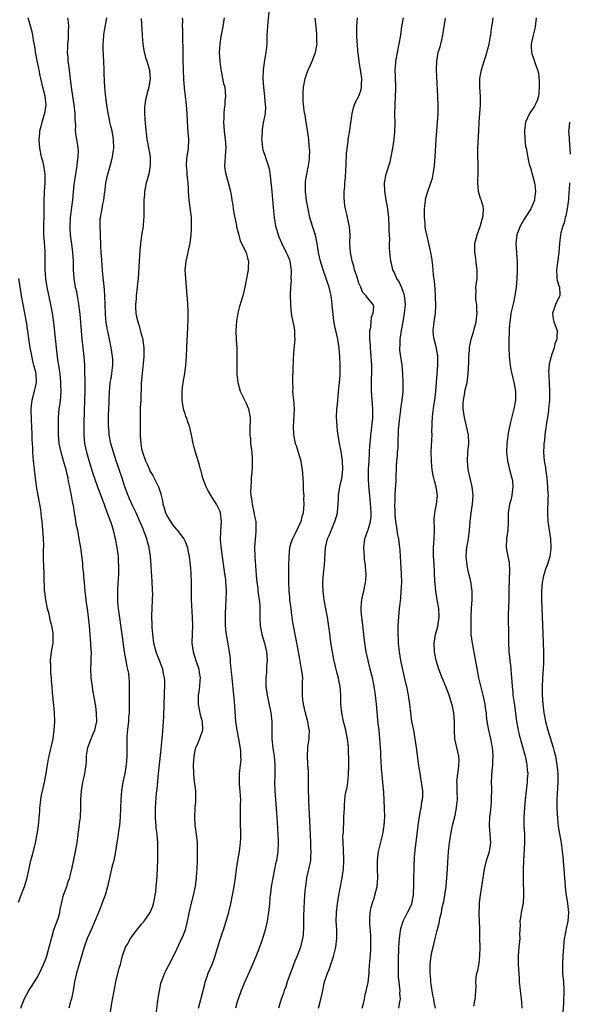
# Model space of a CAD drawing. Units: inches. Extents: x 2634000 to 2634960, y 1458000 to 1461000.
# Drawn here: x 2634197 to 2634323, y 1460362 to 1460589 of the extents above; entities that cross this region are included whole.
import ezdxf

# ---------------------------------------------------------------- set-up
doc = ezdxf.new("R2010")
doc.units = ezdxf.units.IN
doc.header["$MEASUREMENT"] = 0
doc.layers.add('LD26341458_2ft', color=164, linetype='Continuous')

msp = doc.modelspace()

# ---------------------------------------------------------------- linework, layer by layer
at = {"layer": 'LD26341458_2ft'}
for points, elevation in [([(2634197.18, 1460361), (2634197.98, 1460363), (2634199.07, 1460365), (2634199.81, 1460366.19), (2634201, 1460368.03), (2634201.5, 1460369), (2634202.4, 1460371), (2634202.56, 1460371.44), (2634203, 1460372.48), (2634203.18, 1460373), (2634203.74, 1460375), (2634204.24, 1460377), (2634204.42, 1460377.58), (2634204.83, 1460379), (2634205.4, 1460380.6), (2634205.56, 1460381), (2634205.85, 1460381.85), (2634206.19, 1460383), (2634206.29, 1460383.71), (2634206.57, 1460385), (2634206.63, 1460385.37), (2634207.01, 1460387), (2634207.77, 1460389), (2634208.12, 1460390.12), (2634208.47, 1460391), (2634208.58, 1460391.42), (2634208.94, 1460393), (2634209.76, 1460397), (2634209.92, 1460397.92), (2634210.14, 1460399), (2634210.42, 1460401), (2634210.64, 1460402.64), (2634210.66, 1460403), (2634210.9, 1460404.9), (2634210.9, 1460405.1), (2634211.03, 1460407), (2634211.03, 1460409), (2634211.13, 1460411), (2634211.48, 1460413), (2634211.76, 1460414.24), (2634211.96, 1460415), (2634212.25, 1460417), (2634212.31, 1460417.69), (2634212.34, 1460419), (2634212.43, 1460419.57), (2634212.61, 1460421), (2634213.36, 1460423), (2634213.59, 1460423.59), (2634214.2, 1460425), (2634214.36, 1460425.64), (2634214.66, 1460427), (2634214.64, 1460429), (2634214.45, 1460430.45), (2634214.18, 1460432.18), (2634213.8, 1460434.2), (2634213.67, 1460435), (2634213.4, 1460437), (2634213.31, 1460439), (2634213.38, 1460440.62), (2634213.38, 1460441.38), (2634213.45, 1460443), (2634213.41, 1460443.41), (2634213.34, 1460445), (2634213.16, 1460447), (2634213, 1460449), (2634212.8, 1460451), (2634212.53, 1460453), (2634212.32, 1460454.32), (2634212.23, 1460455), (2634212.02, 1460457), (2634211.87, 1460459), (2634211.73, 1460460.27), (2634211.69, 1460461), (2634211.5, 1460462.5), (2634211.46, 1460463.46), (2634210.98, 1460466.98), (2634210.66, 1460469), (2634210.29, 1460471), (2634210.04, 1460472.04), (2634209.72, 1460474.28), (2634209.56, 1460475), (2634209.31, 1460476.69), (2634209.19, 1460477.19), (2634208.89, 1460479), (2634208.55, 1460480.55), (2634208.49, 1460481), (2634208.2, 1460482.2), (2634208.09, 1460483), (2634207.85, 1460483.85), (2634207.62, 1460485), (2634207.47, 1460485.47), (2634207.06, 1460487), (2634206.45, 1460489), (2634206.01, 1460491), (2634205.84, 1460493), (2634205.84, 1460495), (2634205.89, 1460497), (2634206.04, 1460499), (2634206.17, 1460499.83), (2634206.39, 1460501.61), (2634206.48, 1460503), (2634206.43, 1460504.43), (2634206.44, 1460505), (2634206.24, 1460507), (2634206.08, 1460507.92), (2634205.95, 1460509), (2634205.75, 1460510.25), (2634205.6, 1460511.6), (2634205.42, 1460513), (2634204.82, 1460518.82), (2634204.52, 1460521), (2634204.14, 1460523), (2634203.27, 1460527), (2634202.93, 1460529), (2634202.8, 1460531), (2634202.8, 1460535.2), (2634202.66, 1460537.34), (2634202.51, 1460539), (2634202.47, 1460541), (2634202.48, 1460541.52), (2634202.55, 1460543), (2634202.6, 1460544.6), (2634202.59, 1460545), (2634202.61, 1460546.61), (2634202.59, 1460547), (2634202.68, 1460548.68), (2634202.69, 1460549), (2634202.83, 1460551), (2634202.8, 1460553), (2634202.5, 1460555), (2634202.32, 1460555.68), (2634202, 1460557), (2634201.57, 1460559), (2634201.42, 1460561), (2634201.56, 1460562.44), (2634201.6, 1460563), (2634201.91, 1460564.09), (2634202.1, 1460565), (2634202.58, 1460566.58), (2634202.73, 1460567), (2634203.02, 1460569), (2634202.79, 1460571), (2634202.27, 1460573), (2634202.05, 1460574.05), (2634201.79, 1460575), (2634201.68, 1460575.68), (2634201.4, 1460577), (2634201, 1460579.11), (2634200.68, 1460580.68), (2634200.42, 1460582.42), (2634200.14, 1460583.86), (2634199.99, 1460585), (2634199.81, 1460585.81), (2634198.86, 1460589)], 11226), ([(2634207.95, 1460589), (2634208.09, 1460588.09), (2634208.19, 1460587), (2634208.12, 1460585.88), (2634208.13, 1460585), (2634208.07, 1460584.07), (2634207.95, 1460583), (2634207.94, 1460581.94), (2634207.89, 1460581), (2634207.99, 1460579.99), (2634208.04, 1460579), (2634208.15, 1460578.15), (2634208.75, 1460573), (2634209.06, 1460570.94), (2634209.4, 1460569), (2634209.65, 1460567), (2634209.65, 1460565.65), (2634209.77, 1460564.23), (2634209.73, 1460563), (2634209.85, 1460561.85), (2634209.99, 1460561), (2634210.16, 1460560.16), (2634210.32, 1460559), (2634210.37, 1460558.37), (2634210.35, 1460557), (2634210.19, 1460555.81), (2634210.11, 1460555), (2634209.77, 1460553), (2634209.57, 1460551.57), (2634209.41, 1460550.59), (2634209.06, 1460547.06), (2634208.57, 1460543), (2634208.46, 1460541), (2634208.48, 1460540.48), (2634208.57, 1460539), (2634208.85, 1460536.85), (2634209.12, 1460535), (2634209.25, 1460533), (2634209.24, 1460531), (2634209.37, 1460529), (2634209.74, 1460527), (2634209.98, 1460525.98), (2634210.17, 1460525), (2634210.39, 1460523.61), (2634210.51, 1460523), (2634210.78, 1460520.78), (2634211.28, 1460515), (2634211.69, 1460511), (2634211.84, 1460509), (2634211.88, 1460507.88), (2634211.89, 1460507), (2634211.91, 1460505.91), (2634211.9, 1460505), (2634211.92, 1460503.92), (2634211.92, 1460503), (2634211.89, 1460501), (2634211.72, 1460495.72), (2634211.72, 1460494.28), (2634211.7, 1460493), (2634211.87, 1460491), (2634212.31, 1460489), (2634213, 1460486.62), (2634213.85, 1460483.85), (2634214.13, 1460483), (2634214.86, 1460481), (2634215.63, 1460479), (2634215.97, 1460477.97), (2634216.36, 1460477), (2634216.51, 1460476.51), (2634217.18, 1460474.82), (2634217.85, 1460473), (2634218.13, 1460472.13), (2634218.47, 1460471), (2634218.92, 1460469), (2634219.3, 1460467), (2634219.57, 1460465), (2634219.63, 1460463.63), (2634219.68, 1460463), (2634219.65, 1460461), (2634219.47, 1460457.47), (2634219.43, 1460457), (2634219.42, 1460456.58), (2634219.43, 1460455), (2634219.47, 1460454.53), (2634219.61, 1460453), (2634220.5, 1460446.5), (2634221, 1460443), (2634221.63, 1460439.63), (2634221.78, 1460439), (2634221.95, 1460438.05), (2634222.09, 1460437), (2634222.1, 1460436.1), (2634222.17, 1460435), (2634222.11, 1460433), (2634222.14, 1460432.14), (2634222.11, 1460431), (2634222.15, 1460430.15), (2634222.1, 1460429), (2634222.01, 1460427.99), (2634221.95, 1460427), (2634221.79, 1460425.79), (2634221.6, 1460423.6), (2634221.61, 1460419), (2634221.48, 1460417), (2634221.15, 1460415), (2634220.7, 1460413), (2634220.35, 1460411), (2634220.19, 1460409), (2634220.06, 1460405), (2634220, 1460404), (2634219.91, 1460403), (2634219.7, 1460401.7), (2634219.56, 1460400.44), (2634219.28, 1460399), (2634218.97, 1460397), (2634218.57, 1460395), (2634218.25, 1460393.75), (2634217.58, 1460391), (2634217.13, 1460388.87), (2634216.63, 1460387), (2634216.16, 1460385.84), (2634215.87, 1460385), (2634215.6, 1460384.4), (2634215.07, 1460383), (2634214.27, 1460381), (2634213.36, 1460379), (2634212.5, 1460377), (2634211.8, 1460375), (2634211, 1460372.41), (2634210.02, 1460369), (2634209.57, 1460367), (2634209.5, 1460366.5), (2634209.23, 1460365), (2634208.86, 1460363.14), (2634208.74, 1460362.74), (2634208.27, 1460361)], 11224), ([(2634217.86, 1460360.14), (2634218.15, 1460362.15), (2634218.58, 1460364.58), (2634219.09, 1460367), (2634219.86, 1460370.14), (2634220.1, 1460371), (2634220.27, 1460371.73), (2634220.61, 1460373), (2634221.21, 1460374.79), (2634221.3, 1460375), (2634221.73, 1460375.73), (2634222.43, 1460377), (2634222.66, 1460377.34), (2634223.5, 1460378.5), (2634225, 1460380.29), (2634225.56, 1460381), (2634226.93, 1460383), (2634227.54, 1460384.46), (2634227.72, 1460385), (2634227.96, 1460386.04), (2634228.13, 1460387), (2634228.24, 1460387.76), (2634228.36, 1460389), (2634228.47, 1460390.47), (2634228.57, 1460391.43), (2634228.67, 1460393.33), (2634228.72, 1460395), (2634228.76, 1460397), (2634228.71, 1460399), (2634228.55, 1460401), (2634228.38, 1460402.38), (2634228.33, 1460403), (2634228.3, 1460403.7), (2634228.2, 1460405), (2634228.21, 1460407), (2634228.29, 1460408.29), (2634228.45, 1460410.45), (2634228.57, 1460411.43), (2634228.89, 1460415), (2634229.46, 1460420.54), (2634229.63, 1460422.37), (2634229.78, 1460423.78), (2634230.04, 1460427), (2634230.07, 1460428.07), (2634230.13, 1460429), (2634230.15, 1460430.15), (2634230.2, 1460431), (2634230.28, 1460433), (2634230.28, 1460433.72), (2634230.33, 1460435), (2634230.32, 1460436.32), (2634230.26, 1460437), (2634230.06, 1460437.94), (2634229.88, 1460439), (2634229.14, 1460441), (2634228.52, 1460442.52), (2634228.35, 1460443), (2634227.83, 1460445), (2634227.62, 1460446.38), (2634227.4, 1460448.6), (2634227.4, 1460449), (2634227.42, 1460449.42), (2634227.34, 1460451), (2634227.38, 1460451.38), (2634227.42, 1460453), (2634227.53, 1460455), (2634227.55, 1460456.45), (2634227.53, 1460457), (2634227.48, 1460457.48), (2634227.44, 1460459), (2634227.34, 1460460.66), (2634227.28, 1460461.28), (2634227.17, 1460463), (2634227.02, 1460465), (2634226.75, 1460467), (2634226.36, 1460468.36), (2634226.22, 1460469), (2634225.86, 1460469.86), (2634225.46, 1460471), (2634225.32, 1460471.32), (2634224.72, 1460472.72), (2634224.62, 1460473), (2634223.75, 1460475), (2634223, 1460476.58), (2634222.24, 1460478.24), (2634221.88, 1460479), (2634221.12, 1460481), (2634220.5, 1460483), (2634219.84, 1460485), (2634219.14, 1460487), (2634218.5, 1460489), (2634217.95, 1460491), (2634217.55, 1460493), (2634217.51, 1460493.51), (2634217.35, 1460495), (2634217.39, 1460497.39), (2634217.48, 1460499), (2634217.54, 1460500.46), (2634217.55, 1460501), (2634217.6, 1460503), (2634217.68, 1460503.68), (2634217.79, 1460505), (2634217.98, 1460505.98), (2634218.12, 1460507), (2634218.19, 1460507.81), (2634218.38, 1460509), (2634218.36, 1460510.36), (2634218.33, 1460511), (2634218.02, 1460513), (2634217.63, 1460515), (2634217.16, 1460517.16), (2634216.87, 1460518.87), (2634216.69, 1460520.69), (2634216.67, 1460521), (2634216.55, 1460525), (2634216.45, 1460526.45), (2634216.09, 1460529.91), (2634216, 1460531), (2634215.94, 1460531.94), (2634215.75, 1460534.25), (2634215.72, 1460535), (2634215.62, 1460536.38), (2634215.62, 1460537), (2634215.53, 1460538.47), (2634215.54, 1460539.54), (2634215.46, 1460541), (2634215.49, 1460542.51), (2634215.54, 1460543), (2634215.73, 1460544.27), (2634215.89, 1460545), (2634216.1, 1460546.1), (2634216.31, 1460547), (2634216.43, 1460548.43), (2634216.61, 1460549.39), (2634216.79, 1460551), (2634217.21, 1460553), (2634218.03, 1460555.97), (2634218.3, 1460557), (2634218.52, 1460558.52), (2634218.6, 1460559), (2634218.56, 1460561), (2634218.45, 1460561.55), (2634218.21, 1460563), (2634217.91, 1460564.09), (2634217.71, 1460565), (2634217.6, 1460565.6), (2634217.27, 1460567), (2634216.96, 1460569), (2634216.69, 1460571.31), (2634216.54, 1460573), (2634216.48, 1460574.48), (2634216.42, 1460575), (2634216.4, 1460575.61), (2634216.39, 1460577), (2634216.32, 1460579), (2634216.2, 1460580.2), (2634216.13, 1460582.13), (2634216.15, 1460583), (2634216.23, 1460583.77), (2634216.32, 1460585), (2634216.41, 1460585.59), (2634217, 1460589)], 11222), ([(2634224.87, 1460588.87), (2634225.13, 1460585), (2634225.16, 1460584.84), (2634225.27, 1460583), (2634225.48, 1460581.48), (2634225.9, 1460579.9), (2634226.2, 1460579), (2634226.79, 1460577), (2634226.82, 1460576.81), (2634226.93, 1460575), (2634226.62, 1460573), (2634226.25, 1460571.75), (2634226.1, 1460571), (2634225.87, 1460570.13), (2634225.71, 1460569), (2634225.65, 1460568.35), (2634225.63, 1460567), (2634225.71, 1460565.71), (2634225.86, 1460563.86), (2634226.15, 1460561.85), (2634226.23, 1460561), (2634226.33, 1460560.33), (2634226.93, 1460557), (2634226.99, 1460555), (2634226.63, 1460553), (2634226.31, 1460551.69), (2634226.06, 1460551), (2634225.79, 1460549.79), (2634225.67, 1460549), (2634225.66, 1460548.34), (2634225.53, 1460547), (2634225.5, 1460545.5), (2634225.53, 1460545), (2634225.53, 1460543), (2634225.46, 1460542.54), (2634225.33, 1460541), (2634225, 1460538.88), (2634224.75, 1460537), (2634224.58, 1460535.42), (2634224.4, 1460533), (2634224.17, 1460529), (2634224.06, 1460527.94), (2634223.99, 1460527), (2634223.76, 1460525), (2634223.71, 1460524.29), (2634223.6, 1460523), (2634223.61, 1460522.39), (2634223.68, 1460521), (2634223.82, 1460520.18), (2634224.1, 1460519), (2634224.34, 1460518.34), (2634225, 1460515.92), (2634225.27, 1460515), (2634225.3, 1460514.7), (2634225.54, 1460513), (2634225.54, 1460511.54), (2634225.5, 1460511), (2634225.37, 1460509.37), (2634225.1, 1460507.1), (2634224.9, 1460504.9), (2634224.78, 1460501), (2634224.7, 1460499.3), (2634224.7, 1460498.7), (2634224.65, 1460497), (2634224.65, 1460493), (2634224.68, 1460492.68), (2634224.78, 1460491), (2634225, 1460489.78), (2634225.17, 1460489), (2634225.91, 1460487), (2634226.26, 1460486.26), (2634226.79, 1460485), (2634227, 1460484.56), (2634227.58, 1460483.58), (2634227.85, 1460483), (2634228.86, 1460481), (2634229.41, 1460479.41), (2634229.48, 1460479), (2634229.8, 1460477.8), (2634229.9, 1460477), (2634230.18, 1460476.18), (2634230.53, 1460475), (2634231, 1460474.02), (2634231.62, 1460473), (2634232.2, 1460472.2), (2634233, 1460471.22), (2634233.21, 1460471), (2634234.74, 1460469), (2634235, 1460468.42), (2634235.41, 1460467.41), (2634235.53, 1460467), (2634235.64, 1460466.36), (2634235.9, 1460465), (2634236.16, 1460463), (2634236.21, 1460462.21), (2634236.34, 1460461), (2634236.38, 1460459), (2634236.37, 1460457), (2634236.42, 1460455), (2634236.62, 1460451), (2634236.67, 1460449), (2634236.65, 1460447.35), (2634236.58, 1460445), (2634236.83, 1460443), (2634237.46, 1460441), (2634238.13, 1460439), (2634238.23, 1460438.23), (2634238.46, 1460437), (2634238.39, 1460436.39), (2634238.32, 1460435), (2634238.16, 1460433.84), (2634238.02, 1460433), (2634238, 1460432), (2634238.01, 1460431), (2634238.5, 1460428.5), (2634238.92, 1460427), (2634239.04, 1460425), (2634238.33, 1460423), (2634237.86, 1460421.86), (2634237.44, 1460421), (2634237.33, 1460420.67), (2634237, 1460419), (2634236.85, 1460417), (2634236.9, 1460414.9), (2634237.12, 1460413.12), (2634237.43, 1460411), (2634237.43, 1460409), (2634237.38, 1460408.62), (2634237.23, 1460407), (2634237.13, 1460405), (2634237.27, 1460403), (2634237.54, 1460401), (2634237.74, 1460399), (2634237.8, 1460397), (2634237.75, 1460395), (2634237.67, 1460393), (2634237.62, 1460392.38), (2634237.55, 1460391), (2634237.31, 1460389), (2634236.87, 1460386.87), (2634236.12, 1460383.88), (2634235.42, 1460380.58), (2634235, 1460379), (2634234.47, 1460377.53), (2634234.2, 1460377), (2634233.46, 1460375.46), (2634233, 1460374.44), (2634232.32, 1460373), (2634231.2, 1460370.8), (2634230.48, 1460369.52), (2634230.23, 1460369), (2634229.77, 1460367.77), (2634229.46, 1460367), (2634229.35, 1460366.65), (2634229.01, 1460364.99), (2634228.73, 1460363.27), (2634228.68, 1460362.68), (2634228.17, 1460359)], 11220), ([(2634238.07, 1460361), (2634238.73, 1460363.27), (2634239.17, 1460365), (2634239.51, 1460366.49), (2634239.65, 1460367), (2634240.02, 1460368.02), (2634240.34, 1460369), (2634241.21, 1460371), (2634241.7, 1460372.3), (2634241.94, 1460373), (2634243, 1460376.52), (2634243.62, 1460378.38), (2634243.84, 1460379), (2634244.48, 1460381), (2634245.05, 1460383.05), (2634245.5, 1460385), (2634245.91, 1460387), (2634246.27, 1460389), (2634246.59, 1460391), (2634246.83, 1460393), (2634247.11, 1460395), (2634247.48, 1460397), (2634247.77, 1460399), (2634247.8, 1460400.2), (2634247.84, 1460401), (2634247.83, 1460401.83), (2634247.78, 1460403), (2634247.75, 1460405), (2634247.78, 1460406.22), (2634247.78, 1460407.78), (2634247.8, 1460409), (2634247.77, 1460409.77), (2634247.68, 1460411), (2634247.52, 1460412.48), (2634247.51, 1460413), (2634247.55, 1460413.55), (2634247.53, 1460415), (2634247.77, 1460417), (2634247.87, 1460418.13), (2634247.86, 1460419), (2634247.8, 1460420.2), (2634247.42, 1460422.58), (2634247.33, 1460423), (2634246.98, 1460424.98), (2634246.71, 1460427), (2634246.42, 1460430.42), (2634246.37, 1460431.63), (2634246.17, 1460433.83), (2634245.81, 1460437), (2634245.77, 1460437.77), (2634245.62, 1460439), (2634245.47, 1460440.53), (2634245.46, 1460441), (2634245.43, 1460441.43), (2634245.23, 1460443), (2634244.89, 1460444.89), (2634244.52, 1460447), (2634244.48, 1460447.52), (2634244.3, 1460449), (2634244.27, 1460451), (2634244.28, 1460451.72), (2634244.38, 1460453.62), (2634244.47, 1460455), (2634244.51, 1460457), (2634244.42, 1460458.42), (2634244.4, 1460459), (2634244.34, 1460459.66), (2634244.17, 1460461), (2634243.37, 1460466.63), (2634243.16, 1460468.84), (2634243.21, 1460470.79), (2634243.38, 1460473), (2634243.17, 1460475), (2634243, 1460475.47), (2634242.22, 1460477), (2634241.73, 1460477.73), (2634241, 1460478.96), (2634240.21, 1460480.21), (2634239.84, 1460481), (2634239.62, 1460481.62), (2634239.1, 1460483), (2634238.67, 1460484.67), (2634238.56, 1460485), (2634238.27, 1460486.27), (2634237.54, 1460488.46), (2634237.37, 1460489), (2634237, 1460490.39), (2634236.85, 1460491), (2634236.51, 1460493), (2634236.03, 1460495), (2634235.71, 1460495.71), (2634235.29, 1460497), (2634235.2, 1460497.2), (2634235, 1460497.83), (2634234.69, 1460498.69), (2634234.59, 1460499.41), (2634234.31, 1460501), (2634234.29, 1460501.71), (2634234.3, 1460503), (2634234.49, 1460504.49), (2634234.54, 1460505), (2634234.91, 1460507.09), (2634235.2, 1460509), (2634235.35, 1460511), (2634235.43, 1460513), (2634235.66, 1460517.66), (2634235.71, 1460519.71), (2634235.68, 1460521.68), (2634235.62, 1460523), (2634235.52, 1460524.48), (2634235.5, 1460525), (2634235.35, 1460527), (2634235.14, 1460529), (2634235.02, 1460531), (2634235.21, 1460533), (2634235.69, 1460535), (2634235.85, 1460535.85), (2634236.13, 1460537), (2634236.27, 1460537.73), (2634236.4, 1460539), (2634236.46, 1460540.46), (2634236.51, 1460541), (2634236.5, 1460541.5), (2634236.45, 1460543), (2634236.38, 1460543.62), (2634235.94, 1460547), (2634235.81, 1460549), (2634235.75, 1460549.75), (2634235.72, 1460551), (2634235.62, 1460551.62), (2634235.49, 1460553), (2634235.46, 1460553.46), (2634235.31, 1460555), (2634235.38, 1460556.62), (2634235.44, 1460557), (2634235.55, 1460557.55), (2634235.78, 1460559), (2634235.85, 1460561), (2634235.65, 1460563.65), (2634235.51, 1460567), (2634235.33, 1460569), (2634235.06, 1460571), (2634234.86, 1460572.86), (2634234.87, 1460573), (2634234.74, 1460574.74), (2634234.64, 1460577), (2634234.61, 1460577.39), (2634234.57, 1460579), (2634234.58, 1460580.58), (2634234.55, 1460581), (2634234.55, 1460582.55), (2634234.5, 1460583.5), (2634234.46, 1460586.46), (2634234.4, 1460587), (2634234.45, 1460588.45), (2634234.43, 1460589)], 11218), ([(2634243.99, 1460589), (2634243.7, 1460587), (2634243.26, 1460584.74), (2634242.98, 1460583), (2634242.86, 1460581), (2634242.96, 1460579), (2634243.23, 1460577), (2634243.31, 1460576.69), (2634243.87, 1460573.87), (2634244.11, 1460573), (2634244.19, 1460571.81), (2634244.28, 1460571), (2634244.14, 1460569.86), (2634244.12, 1460569), (2634243.97, 1460568.03), (2634243.92, 1460567), (2634243.91, 1460565.91), (2634243.86, 1460565), (2634244, 1460563), (2634244.1, 1460562.1), (2634244.25, 1460561), (2634244.26, 1460560.26), (2634244.36, 1460559), (2634244.28, 1460558.28), (2634244.16, 1460555.84), (2634244.07, 1460555), (2634244.15, 1460554.15), (2634244.34, 1460553), (2634244.92, 1460551.08), (2634245.48, 1460549), (2634245.69, 1460547.69), (2634245.78, 1460547), (2634245.96, 1460545.96), (2634246.06, 1460545), (2634246.27, 1460543.73), (2634246.8, 1460541.2), (2634246.85, 1460540.85), (2634247, 1460540.32), (2634247.25, 1460539.25), (2634247.67, 1460537.67), (2634249.04, 1460535), (2634249.44, 1460533.44), (2634249.61, 1460533), (2634249.53, 1460531.53), (2634249.52, 1460531), (2634249.42, 1460530.58), (2634249.1, 1460529), (2634248.74, 1460527), (2634248.29, 1460525), (2634247.49, 1460522.51), (2634247.11, 1460521), (2634246.82, 1460519.18), (2634246.7, 1460517), (2634246.77, 1460514.77), (2634246.9, 1460513), (2634246.92, 1460511), (2634246.89, 1460509), (2634246.9, 1460506.9), (2634247.11, 1460505), (2634247.7, 1460503), (2634249, 1460500.39), (2634249.62, 1460499), (2634249.99, 1460497), (2634249.98, 1460495.98), (2634249.91, 1460495), (2634249.93, 1460493.93), (2634249.88, 1460493), (2634250.02, 1460492.02), (2634250.08, 1460491), (2634250.34, 1460489), (2634250.45, 1460487.55), (2634250.47, 1460487), (2634250.4, 1460485.6), (2634250.37, 1460484.37), (2634250.2, 1460483), (2634250.22, 1460482.22), (2634250.09, 1460481), (2634250.06, 1460479.94), (2634250.15, 1460479), (2634250.27, 1460478.27), (2634250.41, 1460477), (2634250.82, 1460475.18), (2634251, 1460474.22), (2634251.26, 1460473), (2634251.31, 1460471), (2634251.25, 1460470.75), (2634251.09, 1460468.91), (2634250.97, 1460467), (2634251.02, 1460465), (2634251.17, 1460462.83), (2634251.33, 1460460.67), (2634251.5, 1460459), (2634251.7, 1460457.7), (2634251.77, 1460457), (2634252.06, 1460455), (2634252.16, 1460453.84), (2634252.22, 1460453), (2634252.22, 1460451.78), (2634252.21, 1460451), (2634252.27, 1460449), (2634252.66, 1460447), (2634253.28, 1460445), (2634253.73, 1460443), (2634253.8, 1460442.2), (2634253.86, 1460441), (2634253.76, 1460439.76), (2634253.75, 1460439), (2634253.71, 1460438.29), (2634253.57, 1460437), (2634253.6, 1460435.6), (2634253.59, 1460435), (2634253.88, 1460433), (2634254.73, 1460429), (2634254.96, 1460427), (2634254.95, 1460423), (2634255.17, 1460420.83), (2634255.46, 1460419), (2634255.63, 1460417), (2634255.61, 1460415.61), (2634255.62, 1460414.38), (2634255.59, 1460413), (2634255.67, 1460411), (2634256.06, 1460405.94), (2634256.2, 1460403.8), (2634256.27, 1460402.27), (2634256.34, 1460401), (2634256.4, 1460399.6), (2634256.41, 1460399), (2634256.33, 1460397), (2634256.02, 1460395), (2634255.81, 1460394.19), (2634255.58, 1460393), (2634255.16, 1460391), (2634254.8, 1460389), (2634254.62, 1460387.38), (2634254.56, 1460387), (2634254.5, 1460386.5), (2634254.41, 1460385), (2634254.3, 1460383.7), (2634254.21, 1460383), (2634254.04, 1460382.04), (2634253.89, 1460381), (2634253.73, 1460380.27), (2634253.41, 1460379), (2634252.7, 1460376.7), (2634252.12, 1460375), (2634251.36, 1460373), (2634250.51, 1460371), (2634250.03, 1460369.97), (2634248.73, 1460367), (2634247.92, 1460365), (2634247.29, 1460363.29), (2634247, 1460362.4), (2634246.58, 1460361)], 11216), ([(2634254.27, 1460590.27), (2634254.05, 1460588.05), (2634253.93, 1460587), (2634253.9, 1460585.9), (2634253.84, 1460585), (2634253.77, 1460583), (2634253.72, 1460582.28), (2634253.56, 1460581), (2634253.26, 1460579.26), (2634252.95, 1460577.05), (2634252.88, 1460575), (2634253.01, 1460573), (2634253.25, 1460571), (2634253.3, 1460570.7), (2634253.42, 1460569), (2634253.49, 1460568.51), (2634253.4, 1460567), (2634253, 1460564.83), (2634252.73, 1460563.27), (2634252.7, 1460563), (2634252.71, 1460562.71), (2634252.61, 1460561), (2634252.66, 1460560.66), (2634252.84, 1460559), (2634253, 1460558.41), (2634253.38, 1460557.38), (2634253.63, 1460556.37), (2634254.11, 1460555), (2634254.31, 1460554.31), (2634254.59, 1460552.59), (2634254.97, 1460549), (2634255.29, 1460545.29), (2634255.51, 1460543), (2634255.83, 1460541), (2634256.07, 1460540.07), (2634256.4, 1460539), (2634256.57, 1460538.57), (2634257.18, 1460537.18), (2634258.29, 1460535), (2634258.48, 1460534.48), (2634259, 1460533.28), (2634259.1, 1460533), (2634259.33, 1460531.33), (2634259.4, 1460531), (2634259.43, 1460530.57), (2634259.36, 1460529), (2634259.38, 1460528.62), (2634259.24, 1460527), (2634259.19, 1460525.19), (2634259.23, 1460523), (2634259.26, 1460522.74), (2634259.38, 1460521), (2634259.51, 1460520.49), (2634259.8, 1460519), (2634260.01, 1460518.01), (2634260.2, 1460517), (2634260.19, 1460515.81), (2634260.23, 1460515), (2634260.16, 1460514.16), (2634259.94, 1460511.94), (2634259.78, 1460508.22), (2634259.73, 1460505.73), (2634259.68, 1460505), (2634259.77, 1460503.77), (2634259.75, 1460503), (2634259.79, 1460502.21), (2634259.96, 1460501), (2634260.05, 1460500.05), (2634260.09, 1460499), (2634259.94, 1460496.06), (2634259.84, 1460495), (2634259.92, 1460493), (2634260.35, 1460491), (2634260.53, 1460490.53), (2634261, 1460489), (2634261.66, 1460487), (2634261.7, 1460486.3), (2634261.95, 1460485), (2634262.08, 1460483), (2634262.18, 1460481.82), (2634262.17, 1460480.17), (2634262.31, 1460479), (2634262.28, 1460478.28), (2634262.35, 1460477), (2634262.18, 1460475), (2634261.87, 1460474.13), (2634261.62, 1460473), (2634261, 1460471.69), (2634260.43, 1460470.43), (2634259.7, 1460469), (2634259.51, 1460468.49), (2634259.05, 1460467), (2634258.84, 1460465), (2634258.82, 1460463), (2634258.79, 1460459), (2634258.86, 1460457), (2634259, 1460455.61), (2634259.06, 1460455), (2634259.35, 1460453), (2634259.49, 1460451.49), (2634259.59, 1460451), (2634259.74, 1460449.74), (2634260.06, 1460447.94), (2634260.28, 1460447), (2634260.56, 1460445.44), (2634260.72, 1460444.72), (2634260.99, 1460442.99), (2634261.29, 1460441.29), (2634261.73, 1460439), (2634261.85, 1460438.15), (2634261.98, 1460437), (2634261.95, 1460435.95), (2634261.96, 1460435), (2634261.92, 1460434.08), (2634261.92, 1460433), (2634262.01, 1460431.99), (2634262.15, 1460431), (2634262.63, 1460429), (2634263.17, 1460427), (2634263.42, 1460425.42), (2634263.52, 1460425), (2634263.44, 1460423.44), (2634263.47, 1460423), (2634263.16, 1460421.16), (2634263.13, 1460420.87), (2634263.05, 1460419), (2634263.19, 1460417.19), (2634263.28, 1460415.28), (2634263.3, 1460413.3), (2634263.29, 1460413), (2634263.32, 1460411.32), (2634263.3, 1460411), (2634263.37, 1460409.37), (2634263.38, 1460408.62), (2634263.74, 1460401), (2634263.86, 1460399), (2634263.89, 1460397.89), (2634263.95, 1460397), (2634263.85, 1460395.85), (2634263.83, 1460395), (2634263.71, 1460394.29), (2634262.97, 1460391), (2634262.69, 1460389), (2634262.66, 1460388.66), (2634262.49, 1460387), (2634262.39, 1460385.61), (2634262.25, 1460382.25), (2634262.23, 1460379.77), (2634262.14, 1460377.86), (2634262.04, 1460377), (2634261.73, 1460375.73), (2634261.59, 1460375), (2634260.8, 1460373), (2634260.24, 1460371.76), (2634259.68, 1460370.32), (2634258.52, 1460367), (2634258.15, 1460365.85), (2634257.81, 1460365), (2634257.61, 1460364.39), (2634257.1, 1460363), (2634256.5, 1460361)], 11214), ([(2634265.69, 1460361), (2634266.2, 1460363), (2634266.67, 1460365), (2634267.11, 1460367), (2634267.75, 1460369), (2634268.12, 1460369.88), (2634269.15, 1460372.85), (2634269.72, 1460375), (2634269.95, 1460377), (2634269.89, 1460379), (2634269.79, 1460381), (2634269.85, 1460383), (2634270.07, 1460385), (2634270.37, 1460387), (2634270.72, 1460389), (2634271.12, 1460391), (2634271.4, 1460392.6), (2634271.44, 1460393), (2634271.54, 1460395), (2634271.54, 1460395.54), (2634271.45, 1460397), (2634271.47, 1460397.47), (2634271.37, 1460399), (2634271.33, 1460400.67), (2634271.41, 1460401.41), (2634271.51, 1460404.49), (2634271.56, 1460405), (2634271.66, 1460407), (2634271.68, 1460407.68), (2634271.86, 1460409.86), (2634272.08, 1460411), (2634272.26, 1460411.74), (2634272.43, 1460413), (2634272.57, 1460414.57), (2634272.63, 1460415), (2634272.64, 1460416.64), (2634272.66, 1460417.34), (2634272.57, 1460421), (2634272.37, 1460423), (2634272.16, 1460424.16), (2634271.96, 1460425), (2634271.45, 1460427), (2634271.04, 1460429), (2634270.83, 1460431), (2634270.8, 1460433.2), (2634270.67, 1460435), (2634270.38, 1460436.38), (2634270.28, 1460437), (2634270.02, 1460438.02), (2634269.25, 1460441.25), (2634268.88, 1460443), (2634268.59, 1460444.59), (2634268.2, 1460447.8), (2634267.91, 1460449.91), (2634267.73, 1460451), (2634267.44, 1460452.56), (2634267.32, 1460453.32), (2634267.01, 1460455), (2634266.76, 1460457), (2634266.71, 1460458.71), (2634266.7, 1460459), (2634266.85, 1460461), (2634267.09, 1460463), (2634267.31, 1460467), (2634267.79, 1460469), (2634268.18, 1460469.82), (2634269, 1460471.9), (2634269.47, 1460473), (2634269.8, 1460474.2), (2634270.04, 1460475), (2634270.16, 1460476.16), (2634270.23, 1460477), (2634270.3, 1460478.3), (2634270.29, 1460479), (2634270.56, 1460480.56), (2634270.6, 1460481), (2634271.07, 1460482.93), (2634271.29, 1460485), (2634271.21, 1460487), (2634270.88, 1460489.12), (2634270.55, 1460491), (2634270.1, 1460493.9), (2634269.96, 1460495), (2634269.89, 1460496.11), (2634269.85, 1460497), (2634269.95, 1460499), (2634270.04, 1460499.96), (2634270.11, 1460501), (2634270.35, 1460503.65), (2634270.52, 1460505), (2634270.66, 1460506.66), (2634270.67, 1460507), (2634270.66, 1460509), (2634270.58, 1460511), (2634270.46, 1460513), (2634270.18, 1460515), (2634269.71, 1460517), (2634269.56, 1460517.56), (2634269.23, 1460519.23), (2634268.87, 1460522.87), (2634268.86, 1460523.14), (2634268.58, 1460525), (2634268.13, 1460527), (2634267.7, 1460528.3), (2634267.49, 1460529), (2634266.75, 1460531), (2634266.12, 1460533), (2634265.67, 1460535), (2634265.38, 1460537), (2634264.98, 1460538.98), (2634264.29, 1460541), (2634263.69, 1460543), (2634263.29, 1460545), (2634262.95, 1460546.95), (2634262.69, 1460549), (2634262.67, 1460549.33), (2634262.67, 1460551), (2634262.7, 1460551.3), (2634262.98, 1460553), (2634263.4, 1460555), (2634263.59, 1460556.41), (2634263.63, 1460557), (2634263.67, 1460558.33), (2634263.63, 1460559), (2634263.56, 1460559.56), (2634263.46, 1460561), (2634263.16, 1460563.16), (2634263, 1460563.98), (2634262.83, 1460565), (2634262.59, 1460566.59), (2634262.38, 1460567.62), (2634262.14, 1460569.86), (2634262.13, 1460571), (2634262.14, 1460571.85), (2634262.24, 1460573), (2634262.64, 1460575), (2634263, 1460576.17), (2634263.32, 1460577), (2634263.62, 1460577.62), (2634264.22, 1460579), (2634265.01, 1460581), (2634265.35, 1460583), (2634265.31, 1460583.31), (2634265.34, 1460585), (2634265.28, 1460585.28), (2634265.15, 1460587), (2634264.92, 1460588.92)], 11212), ([(2634275.72, 1460361), (2634276.01, 1460362.01), (2634276.24, 1460363), (2634276.37, 1460363.63), (2634276.77, 1460365.23), (2634277.12, 1460366.88), (2634277.34, 1460369), (2634277.34, 1460369.34), (2634277.46, 1460371), (2634277.47, 1460371.47), (2634277.7, 1460374.3), (2634277.73, 1460375), (2634277.74, 1460377), (2634277.72, 1460377.72), (2634277.51, 1460380.49), (2634277.49, 1460381), (2634277.54, 1460381.54), (2634277.59, 1460383), (2634277.81, 1460384.19), (2634278.02, 1460385), (2634278.56, 1460386.56), (2634278.69, 1460387), (2634279.21, 1460389), (2634279.34, 1460391), (2634279.26, 1460393), (2634279.24, 1460395), (2634279.5, 1460397), (2634280.2, 1460399.8), (2634280.49, 1460401), (2634280.81, 1460403), (2634280.93, 1460405), (2634280.9, 1460407), (2634280.81, 1460408.81), (2634280.7, 1460410.7), (2634280.63, 1460411.37), (2634280.21, 1460416.21), (2634280.12, 1460417.88), (2634280.04, 1460419), (2634280, 1460420), (2634279.84, 1460423), (2634279.67, 1460425), (2634279.46, 1460426.54), (2634279.16, 1460429.16), (2634279.02, 1460431), (2634278.83, 1460433), (2634278.51, 1460435), (2634278.25, 1460436.25), (2634278.08, 1460437), (2634277.6, 1460439), (2634277.1, 1460441), (2634276.67, 1460443), (2634276.36, 1460445), (2634276.28, 1460445.72), (2634276.15, 1460447), (2634275.81, 1460449.81), (2634275.64, 1460451), (2634275.52, 1460452.48), (2634275.51, 1460453), (2634275.59, 1460454.41), (2634275.68, 1460455), (2634275.88, 1460456.12), (2634276.12, 1460457), (2634276.54, 1460459), (2634276.58, 1460459.42), (2634276.66, 1460461), (2634276.53, 1460462.53), (2634276.5, 1460463), (2634276.31, 1460464.31), (2634276.24, 1460465), (2634276.19, 1460465.81), (2634276.09, 1460467), (2634276.33, 1460469), (2634277.07, 1460470.93), (2634277.1, 1460471.1), (2634277.67, 1460473), (2634277.81, 1460474.19), (2634277.79, 1460475), (2634277.72, 1460476.28), (2634277.49, 1460479), (2634277.27, 1460481.27), (2634277.16, 1460483), (2634277.21, 1460485), (2634277.35, 1460487), (2634277.42, 1460488.58), (2634277.46, 1460489), (2634277.51, 1460490.49), (2634277.68, 1460491.68), (2634277.76, 1460493), (2634277.92, 1460493.92), (2634278, 1460495), (2634278.13, 1460496.13), (2634278.18, 1460497), (2634278.17, 1460499), (2634278.08, 1460500.08), (2634278, 1460502), (2634277.92, 1460503), (2634277.9, 1460503.9), (2634277.91, 1460505.91), (2634277.95, 1460507), (2634277.93, 1460509), (2634277.82, 1460511), (2634277.64, 1460513), (2634277.62, 1460513.62), (2634277.48, 1460515), (2634277.54, 1460515.54), (2634277.51, 1460517), (2634277.7, 1460517.7), (2634277.83, 1460519), (2634277.9, 1460520.1), (2634278.31, 1460521), (2634278.45, 1460522.45), (2634278.26, 1460523), (2634277, 1460524.56), (2634276.68, 1460525), (2634275.83, 1460525.83), (2634275.42, 1460527), (2634275, 1460527.92), (2634274.52, 1460529.48), (2634274, 1460531), (2634273.8, 1460531.8), (2634273.44, 1460533), (2634273.4, 1460533.4), (2634273.05, 1460535), (2634272.92, 1460537.08), (2634272.99, 1460539), (2634272.83, 1460540.83), (2634272.75, 1460541.25), (2634272.35, 1460543), (2634272.19, 1460543.81), (2634271.92, 1460545), (2634271.78, 1460545.78), (2634271.59, 1460547.59), (2634271.61, 1460549), (2634271.75, 1460550.25), (2634271.76, 1460551), (2634271.87, 1460552.13), (2634272, 1460554), (2634272.05, 1460555), (2634272.06, 1460555.94), (2634272.17, 1460557), (2634272.16, 1460557.84), (2634272.51, 1460560.51), (2634272.53, 1460561), (2634272.9, 1460563.1), (2634273.16, 1460564.84), (2634273.44, 1460567), (2634273.75, 1460568.25), (2634273.99, 1460569), (2634274.3, 1460569.7), (2634275, 1460571), (2634275.52, 1460572.48), (2634275.61, 1460573), (2634275.56, 1460573.56), (2634275.64, 1460575), (2634275.47, 1460576.53), (2634275.08, 1460578.92), (2634275.07, 1460579.07), (2634274.85, 1460580.85), (2634274.78, 1460581.22), (2634274.67, 1460583), (2634274.61, 1460583.39), (2634274.55, 1460585), (2634274.5, 1460585.5), (2634274.48, 1460587), (2634274.65, 1460589)], 11210), ([(2634284.18, 1460361), (2634284.39, 1460362.39), (2634284.54, 1460363), (2634284.44, 1460364.44), (2634284.46, 1460365), (2634284.42, 1460365.58), (2634284.22, 1460367), (2634284.13, 1460368.13), (2634284.08, 1460369), (2634284.1, 1460371.9), (2634284.19, 1460375), (2634284.32, 1460377), (2634284.38, 1460377.62), (2634284.66, 1460379.34), (2634285.15, 1460381), (2634285.34, 1460381.34), (2634286.16, 1460383), (2634287, 1460384.64), (2634287.16, 1460385), (2634287.57, 1460387), (2634287.66, 1460389.66), (2634287.66, 1460391), (2634287.69, 1460393), (2634287.74, 1460394.26), (2634287.75, 1460395), (2634287.8, 1460395.8), (2634288.02, 1460398.02), (2634288.38, 1460401), (2634288.65, 1460403), (2634288.94, 1460405.06), (2634289.23, 1460406.77), (2634289.29, 1460407), (2634289.5, 1460408.5), (2634289.64, 1460409), (2634289.7, 1460409.7), (2634289.72, 1460411), (2634289.43, 1460413), (2634289.35, 1460413.35), (2634289.05, 1460415), (2634288.76, 1460416.76), (2634288.22, 1460421), (2634287.93, 1460423), (2634287.59, 1460425), (2634287.2, 1460427), (2634287, 1460428.28), (2634286.9, 1460429), (2634286.7, 1460431), (2634286.4, 1460433), (2634286, 1460435), (2634285.8, 1460435.8), (2634284.65, 1460441), (2634284.3, 1460443), (2634284.12, 1460445), (2634284.04, 1460447.96), (2634284.06, 1460449), (2634284.13, 1460450.13), (2634284.14, 1460451), (2634284.36, 1460453), (2634284.44, 1460453.56), (2634284.63, 1460455.37), (2634284.75, 1460457), (2634284.83, 1460459), (2634284.8, 1460461), (2634284.57, 1460465), (2634284.46, 1460466.46), (2634284.43, 1460467), (2634284.36, 1460467.64), (2634284.16, 1460469), (2634283.97, 1460469.97), (2634283.8, 1460471), (2634283.72, 1460471.72), (2634283.51, 1460473), (2634283.36, 1460474.64), (2634283.35, 1460475.35), (2634283.28, 1460477), (2634283.3, 1460477.3), (2634283.33, 1460479), (2634283.37, 1460479.37), (2634283.53, 1460482.47), (2634283.58, 1460483), (2634283.67, 1460485.67), (2634283.74, 1460487), (2634283.85, 1460488.15), (2634283.89, 1460489), (2634284.01, 1460489.99), (2634284.02, 1460491), (2634283.99, 1460491.99), (2634284.08, 1460493), (2634284.1, 1460494.1), (2634284.39, 1460497), (2634284.63, 1460498.63), (2634284.66, 1460499), (2634284.96, 1460500.96), (2634285.15, 1460502.85), (2634285.18, 1460503), (2634285.17, 1460505.17), (2634285.06, 1460507), (2634284.93, 1460509), (2634284.44, 1460512.44), (2634284.4, 1460513), (2634284.45, 1460513.55), (2634284.47, 1460515), (2634284.56, 1460515.44), (2634284.8, 1460517), (2634285.15, 1460519), (2634285.47, 1460521), (2634285.68, 1460523), (2634285.52, 1460524.48), (2634285.49, 1460525), (2634285.38, 1460525.38), (2634285, 1460526.35), (2634284.83, 1460526.83), (2634284.22, 1460528.22), (2634283.7, 1460529), (2634283, 1460530.6), (2634282.8, 1460531), (2634282.46, 1460532.46), (2634282.32, 1460533), (2634282.17, 1460534.17), (2634282.03, 1460536.03), (2634282.04, 1460537), (2634282.07, 1460537.93), (2634281.97, 1460539.97), (2634281.97, 1460541), (2634281.87, 1460543), (2634281.57, 1460545.57), (2634281.3, 1460547), (2634280.94, 1460549.06), (2634280.86, 1460551), (2634281.24, 1460553), (2634282.16, 1460555.84), (2634282.44, 1460557), (2634282.81, 1460559), (2634283.1, 1460561), (2634283.26, 1460562.74), (2634283.31, 1460564.69), (2634283.26, 1460567), (2634283.32, 1460569), (2634283.43, 1460571), (2634283.46, 1460572.54), (2634283.45, 1460573.45), (2634283.39, 1460575), (2634283.39, 1460575.39), (2634283.35, 1460577), (2634283.47, 1460578.53), (2634283.52, 1460579), (2634283.89, 1460581), (2634284.28, 1460583), (2634284.6, 1460585), (2634284.86, 1460587), (2634285.22, 1460589)], 11208), ([(2634292.61, 1460361), (2634292.34, 1460362.34), (2634292.23, 1460363), (2634292.03, 1460363.97), (2634291.6, 1460366.4), (2634291.53, 1460367), (2634291.51, 1460367.51), (2634291.37, 1460369), (2634291.41, 1460371), (2634291.64, 1460373), (2634291.85, 1460374.15), (2634292.04, 1460375), (2634292.54, 1460377), (2634292.65, 1460377.35), (2634293, 1460378.83), (2634293.47, 1460380.53), (2634293.62, 1460381.62), (2634293.97, 1460383), (2634294.18, 1460384.18), (2634294.5, 1460385.5), (2634294.76, 1460387), (2634295.05, 1460389), (2634295.25, 1460391), (2634295.36, 1460393), (2634295.43, 1460394.57), (2634295.59, 1460397), (2634295.82, 1460399), (2634296.14, 1460401), (2634296.55, 1460403), (2634297.04, 1460405), (2634297.4, 1460406.6), (2634297.62, 1460408.38), (2634297.64, 1460409), (2634297.62, 1460411), (2634297.57, 1460412.43), (2634297.56, 1460413), (2634297.66, 1460414.34), (2634297.73, 1460415), (2634297.87, 1460415.87), (2634298.02, 1460417), (2634298.04, 1460418.04), (2634298.02, 1460419), (2634297.05, 1460423), (2634296.97, 1460425), (2634297, 1460427), (2634296.83, 1460429), (2634296.51, 1460430.51), (2634296.4, 1460431), (2634295.77, 1460433), (2634295.01, 1460435.01), (2634294.15, 1460437), (2634293.36, 1460439), (2634292.73, 1460441), (2634292.36, 1460443), (2634292.29, 1460445), (2634292.6, 1460447), (2634293, 1460448.31), (2634293.15, 1460448.85), (2634293.49, 1460451), (2634293.36, 1460453), (2634293, 1460455), (2634292.68, 1460457), (2634292.49, 1460459.51), (2634292.42, 1460461), (2634292.37, 1460461.63), (2634292.25, 1460464.25), (2634292.18, 1460465), (2634292.18, 1460467), (2634292.29, 1460469), (2634292.35, 1460471), (2634292.33, 1460473.67), (2634292.5, 1460475.5), (2634292.84, 1460477), (2634293.06, 1460479), (2634292.79, 1460481), (2634292.37, 1460482.37), (2634292.25, 1460483), (2634291.99, 1460483.99), (2634291.83, 1460485), (2634291.74, 1460485.74), (2634291.66, 1460487), (2634291.64, 1460489), (2634291.66, 1460490.34), (2634291.75, 1460491.75), (2634291.81, 1460493), (2634291.8, 1460493.8), (2634291.86, 1460495), (2634291.84, 1460495.84), (2634291.91, 1460497), (2634291.98, 1460497.98), (2634292.12, 1460499), (2634292.26, 1460499.74), (2634292.44, 1460501), (2634292.66, 1460503), (2634293.18, 1460509), (2634293.17, 1460511), (2634293.15, 1460511.15), (2634292.86, 1460512.86), (2634292.73, 1460513.27), (2634292.27, 1460515), (2634292.17, 1460515.83), (2634292.07, 1460517), (2634292.24, 1460518.24), (2634292.31, 1460519), (2634292.63, 1460521), (2634292.69, 1460522.69), (2634292.72, 1460523), (2634292.63, 1460524.63), (2634292.63, 1460525), (2634292.53, 1460526.53), (2634292.37, 1460528.37), (2634292.16, 1460529.84), (2634291.98, 1460531.98), (2634291.74, 1460533.74), (2634291.53, 1460535), (2634291.09, 1460537), (2634290.69, 1460538.69), (2634290.35, 1460540.35), (2634290.27, 1460541), (2634290.21, 1460541.79), (2634290.09, 1460543), (2634290.07, 1460543.93), (2634290.09, 1460545), (2634290.26, 1460546.26), (2634290.3, 1460547), (2634290.41, 1460547.59), (2634290.83, 1460549), (2634291.55, 1460551), (2634291.89, 1460552.11), (2634292.09, 1460553), (2634292.38, 1460555), (2634292.56, 1460557), (2634292.76, 1460561), (2634292.89, 1460563), (2634293.07, 1460565), (2634293.19, 1460567), (2634293.19, 1460568.81), (2634293.14, 1460570.86), (2634292.87, 1460577), (2634292.91, 1460579), (2634293.25, 1460581), (2634293.65, 1460582.35), (2634294.08, 1460583.92), (2634294.32, 1460585), (2634294.55, 1460586.55), (2634294.63, 1460587), (2634294.89, 1460588.89)], 11206), ([(2634301.44, 1460361.44), (2634301.76, 1460363), (2634301.81, 1460363.81), (2634301.93, 1460365), (2634301.97, 1460366.03), (2634301.91, 1460367), (2634301.99, 1460367.99), (2634302.14, 1460369), (2634302.33, 1460369.67), (2634302.64, 1460371.36), (2634302.84, 1460373), (2634302.86, 1460375), (2634302.81, 1460377), (2634302.79, 1460379.21), (2634302.68, 1460382.68), (2634302.72, 1460384.72), (2634302.76, 1460385.24), (2634302.97, 1460387), (2634303.3, 1460389), (2634303.9, 1460393), (2634304.38, 1460395), (2634305.01, 1460397), (2634305.31, 1460399), (2634305.18, 1460401), (2634305.03, 1460403), (2634305.14, 1460405), (2634305.34, 1460406.66), (2634305.48, 1460408.52), (2634305.5, 1460409), (2634305.55, 1460411.55), (2634305.53, 1460413), (2634305.58, 1460414.42), (2634305.68, 1460415.68), (2634305.82, 1460417), (2634305.81, 1460417.81), (2634305.89, 1460419), (2634305.8, 1460420.2), (2634305.71, 1460421), (2634305.32, 1460423), (2634304.86, 1460425), (2634304.51, 1460427), (2634304.36, 1460428.36), (2634304.31, 1460429), (2634304.15, 1460430.15), (2634304.05, 1460431), (2634303.59, 1460433), (2634303.09, 1460434.91), (2634302.69, 1460436.69), (2634302.59, 1460437), (2634302.48, 1460437.52), (2634301.1, 1460445), (2634300.85, 1460447), (2634300.79, 1460449), (2634300.82, 1460450.82), (2634300.92, 1460453.08), (2634301.05, 1460455), (2634301.06, 1460457), (2634300.77, 1460459.23), (2634300.05, 1460462.05), (2634299.87, 1460463), (2634299.67, 1460465), (2634299.78, 1460466.22), (2634299.86, 1460467), (2634300.2, 1460469), (2634300.28, 1460469.72), (2634300.45, 1460471), (2634300.62, 1460473), (2634300.84, 1460475), (2634301.12, 1460477), (2634301.26, 1460479), (2634301.06, 1460481), (2634300.58, 1460483), (2634300.16, 1460485), (2634299.99, 1460487), (2634300.09, 1460489), (2634300.26, 1460491), (2634300.17, 1460493), (2634299.76, 1460495), (2634299.27, 1460497), (2634298.98, 1460498.98), (2634299, 1460500.16), (2634299.02, 1460501), (2634299.34, 1460502.66), (2634299.38, 1460503), (2634299.87, 1460505), (2634300.16, 1460507), (2634300.25, 1460509.75), (2634300.27, 1460511), (2634300.42, 1460512.42), (2634300.46, 1460513), (2634300.52, 1460513.48), (2634300.85, 1460515), (2634301.36, 1460516.64), (2634301.6, 1460517.6), (2634301.99, 1460519), (2634302.23, 1460521), (2634302.14, 1460521.86), (2634302.12, 1460523), (2634301.92, 1460524.08), (2634301.89, 1460525), (2634301.95, 1460525.95), (2634301.91, 1460527), (2634302.02, 1460527.98), (2634302.17, 1460529), (2634302.2, 1460531), (2634302.04, 1460532.04), (2634301.78, 1460534.22), (2634301.65, 1460535), (2634301.7, 1460537), (2634302.21, 1460539), (2634302.92, 1460540.92), (2634303, 1460541.19), (2634303.36, 1460542.64), (2634303.48, 1460543), (2634303.57, 1460543.57), (2634303.62, 1460545), (2634303.55, 1460545.55), (2634303.11, 1460547.11), (2634303, 1460547.43), (2634302.52, 1460549), (2634302.33, 1460551), (2634302.38, 1460551.62), (2634302.43, 1460553), (2634302.41, 1460554.41), (2634302.45, 1460555), (2634302.43, 1460555.57), (2634302.37, 1460557), (2634302.37, 1460559), (2634302.6, 1460563), (2634302.67, 1460565), (2634302.78, 1460567), (2634302.95, 1460569), (2634302.97, 1460571), (2634302.82, 1460573), (2634302.83, 1460575), (2634303.22, 1460577), (2634303.81, 1460579), (2634304.18, 1460580.18), (2634304.93, 1460582.93), (2634305.25, 1460584.75), (2634305.31, 1460585), (2634305.49, 1460586.51), (2634305.6, 1460587), (2634305.71, 1460587.71), (2634305.85, 1460589)], 11204), ([(2634315.77, 1460589), (2634315.6, 1460587.6), (2634315.57, 1460587), (2634315.48, 1460586.52), (2634315.07, 1460585), (2634314.7, 1460583.3), (2634314.62, 1460583), (2634314.59, 1460582.59), (2634314.67, 1460581), (2634314.74, 1460580.74), (2634315, 1460580.11), (2634315.29, 1460579.29), (2634315.52, 1460578.48), (2634316.08, 1460577), (2634316.28, 1460576.28), (2634316.47, 1460574.47), (2634316.49, 1460573), (2634316.37, 1460571.63), (2634316.31, 1460571), (2634316.01, 1460569.99), (2634315.57, 1460569), (2634315.37, 1460568.63), (2634314.27, 1460567), (2634313.33, 1460565), (2634313.09, 1460563), (2634313.16, 1460561.16), (2634313.35, 1460559.35), (2634313.44, 1460559), (2634314.03, 1460555.97), (2634314.27, 1460555), (2634314.45, 1460554.45), (2634315, 1460552.47), (2634315.38, 1460551), (2634315.44, 1460550.56), (2634315.6, 1460549), (2634315.39, 1460547.39), (2634315.37, 1460547), (2634315, 1460546.13), (2634314.51, 1460545), (2634313, 1460542.62), (2634312.09, 1460541), (2634311.29, 1460539), (2634311.06, 1460537), (2634311.23, 1460535), (2634311.24, 1460534.76), (2634311.41, 1460533), (2634311.43, 1460531.43), (2634311.38, 1460530.62), (2634311.31, 1460529), (2634311.14, 1460527), (2634310.85, 1460525), (2634310.54, 1460523.46), (2634310.24, 1460522.24), (2634309.98, 1460521), (2634309.87, 1460520.13), (2634309.68, 1460519), (2634309.56, 1460517.56), (2634309.54, 1460517), (2634309.54, 1460516.46), (2634309.48, 1460515), (2634309.5, 1460513), (2634309.57, 1460511), (2634309.76, 1460509), (2634309.94, 1460507.94), (2634310.14, 1460507), (2634310.73, 1460504.73), (2634311.05, 1460503), (2634311, 1460501), (2634310.64, 1460499), (2634309.9, 1460495.9), (2634309.37, 1460493.37), (2634309.01, 1460491), (2634308.96, 1460489), (2634309.2, 1460487), (2634309.64, 1460485), (2634310.19, 1460483), (2634310.3, 1460482.3), (2634310.44, 1460481), (2634310.24, 1460479.76), (2634310.16, 1460479), (2634309.91, 1460477.91), (2634309.66, 1460477), (2634309.37, 1460475), (2634309.31, 1460473), (2634309.22, 1460471), (2634308.95, 1460469), (2634308.85, 1460467), (2634309.22, 1460465), (2634309.55, 1460463.55), (2634309.67, 1460461.68), (2634309.63, 1460461), (2634309.57, 1460460.43), (2634309.5, 1460456.5), (2634309.47, 1460455), (2634309.41, 1460453.41), (2634309.37, 1460451.37), (2634309.37, 1460449.37), (2634309.39, 1460448.61), (2634309.41, 1460445.41), (2634309.51, 1460443), (2634309.56, 1460442.44), (2634309.71, 1460441), (2634309.87, 1460439.87), (2634309.95, 1460439), (2634310.03, 1460437.97), (2634310.19, 1460436.19), (2634310.25, 1460435), (2634310.37, 1460433.63), (2634310.44, 1460433), (2634310.77, 1460430.77), (2634311.27, 1460427), (2634311.65, 1460425), (2634311.9, 1460423.9), (2634313.25, 1460419), (2634313.32, 1460418.68), (2634313.66, 1460417), (2634313.74, 1460415.74), (2634313.82, 1460415), (2634313.72, 1460413.72), (2634313.68, 1460413), (2634313.6, 1460412.4), (2634313.44, 1460411), (2634313.23, 1460409), (2634313.06, 1460407.06), (2634312.92, 1460405), (2634312.96, 1460403), (2634313.08, 1460401.08), (2634313.09, 1460399), (2634312.85, 1460394.85), (2634312.82, 1460393), (2634312.82, 1460390.82), (2634312.85, 1460387), (2634312.76, 1460385.24), (2634312.32, 1460383), (2634312.22, 1460382.22), (2634312.02, 1460381), (2634312.07, 1460380.07), (2634311.96, 1460378.04), (2634311.99, 1460377), (2634311.82, 1460375), (2634311.67, 1460373), (2634311.66, 1460371), (2634311.84, 1460367.84), (2634311.9, 1460367), (2634312.11, 1460365), (2634312.34, 1460363), (2634312.38, 1460362.38), (2634312.49, 1460361)], 11202), ([(2634323.45, 1460565), (2634323.3, 1460563.3), (2634323.25, 1460563), (2634323.33, 1460561.33), (2634323.33, 1460561), (2634323.61, 1460557.61)], 11200), ([(2634323.45, 1460551), (2634323.35, 1460549.35), (2634323.29, 1460549), (2634323.18, 1460547.18), (2634322.91, 1460545), (2634322.61, 1460543.39), (2634322.47, 1460543), (2634322.23, 1460541.77), (2634321.89, 1460541), (2634321.48, 1460539.48), (2634321.4, 1460539), (2634321.11, 1460537), (2634320.97, 1460535), (2634320.79, 1460533.21), (2634320.7, 1460532.7), (2634320.46, 1460531), (2634320.54, 1460529.46), (2634320.52, 1460529), (2634320.59, 1460528.59), (2634321, 1460527.28), (2634321.11, 1460527), (2634321.22, 1460525.22), (2634321.21, 1460525), (2634320.47, 1460523.53), (2634320.24, 1460523), (2634319.82, 1460521.82), (2634319.51, 1460521), (2634319.72, 1460519.72), (2634319.87, 1460519), (2634320.59, 1460517), (2634320.5, 1460515.5), (2634320.53, 1460515), (2634320.08, 1460513.92), (2634319.88, 1460513), (2634319.33, 1460511.33), (2634319.2, 1460511), (2634318.78, 1460509.22), (2634318.65, 1460507.35), (2634318.66, 1460507), (2634318.7, 1460506.7), (2634318.84, 1460503), (2634318.81, 1460501), (2634318.65, 1460499), (2634318.6, 1460498.6), (2634318.37, 1460497), (2634318.17, 1460495.83), (2634318.06, 1460495), (2634317.9, 1460494.1), (2634317.78, 1460493), (2634317.66, 1460491.66), (2634317.56, 1460491), (2634317.52, 1460490.48), (2634317.47, 1460489), (2634317.63, 1460487), (2634317.84, 1460485.84), (2634318.1, 1460484.1), (2634318.24, 1460483), (2634318.41, 1460481), (2634318.42, 1460480.42), (2634318.5, 1460479), (2634318.46, 1460478.46), (2634318.45, 1460477), (2634318.4, 1460476.4), (2634318.36, 1460475), (2634318.45, 1460473), (2634319.08, 1460469), (2634319.18, 1460467), (2634319.18, 1460466.82), (2634318.92, 1460465), (2634318.29, 1460463), (2634317.94, 1460462.06), (2634317.47, 1460460.53), (2634317.16, 1460459), (2634316.99, 1460457), (2634316.99, 1460455), (2634317.21, 1460449.21), (2634317.48, 1460443), (2634317.48, 1460441), (2634317.45, 1460440.55), (2634317.39, 1460439), (2634317.25, 1460437), (2634317.14, 1460434.86), (2634317.15, 1460433), (2634317.3, 1460431), (2634317.56, 1460429), (2634317.94, 1460427), (2634318.48, 1460425), (2634319.72, 1460421), (2634319.94, 1460420.06), (2634320.21, 1460419), (2634320.55, 1460417), (2634320.74, 1460415), (2634320.77, 1460413), (2634320.53, 1460409), (2634320.54, 1460407), (2634320.66, 1460404.66), (2634320.83, 1460402.83), (2634321.12, 1460401.12), (2634321.53, 1460399), (2634321.79, 1460397), (2634321.9, 1460395.9), (2634322.3, 1460391), (2634322.44, 1460389), (2634322.62, 1460387.38), (2634322.64, 1460387), (2634322.96, 1460385.04), (2634323.18, 1460383), (2634323.05, 1460381), (2634322.69, 1460379.31), (2634322.38, 1460377.62), (2634322.25, 1460377), (2634322.15, 1460376.15), (2634322.07, 1460375), (2634321.99, 1460373.99), (2634321.94, 1460373), (2634321.81, 1460371), (2634321.85, 1460369), (2634322.04, 1460367), (2634322.14, 1460365), (2634322.14, 1460364.13), (2634322.07, 1460363), (2634322.07, 1460362.07), (2634321.91, 1460360.09)], 11200), ([(2634196.64, 1460385.36), (2634197.27, 1460387), (2634197.77, 1460388.23), (2634198.05, 1460389), (2634198.69, 1460391), (2634199.54, 1460395), (2634199.71, 1460395.71), (2634200.26, 1460397.74), (2634200.57, 1460399), (2634200.99, 1460401), (2634201.28, 1460403), (2634201.56, 1460406.44), (2634201.56, 1460407), (2634201.77, 1460408.23), (2634201.82, 1460409), (2634202, 1460410), (2634202.38, 1460411.62), (2634202.66, 1460413), (2634203.01, 1460415.01), (2634203.32, 1460417), (2634203.59, 1460418.41), (2634203.71, 1460419), (2634203.97, 1460420.03), (2634204.62, 1460423), (2634204.91, 1460425), (2634205.01, 1460427.01), (2634204.94, 1460429), (2634204.8, 1460430.8), (2634204.71, 1460431.29), (2634204.58, 1460433), (2634204.52, 1460433.48), (2634204.42, 1460435), (2634204.3, 1460436.3), (2634204.27, 1460437), (2634204.12, 1460438.12), (2634204.1, 1460439), (2634204.11, 1460439.89), (2634204.05, 1460441), (2634204.29, 1460443), (2634204.64, 1460445), (2634204.67, 1460447), (2634204.62, 1460447.38), (2634204.34, 1460449), (2634204.07, 1460450.07), (2634203.7, 1460451.7), (2634203.37, 1460453), (2634202.93, 1460455), (2634202.74, 1460456.74), (2634202.69, 1460457), (2634202.63, 1460458.63), (2634202.6, 1460459), (2634202.57, 1460461), (2634202.44, 1460464.44), (2634202.42, 1460466.42), (2634202.47, 1460467.53), (2634202.43, 1460469), (2634202.31, 1460470.31), (2634202.3, 1460471), (2634202.13, 1460473), (2634202, 1460474), (2634201.9, 1460475), (2634201.79, 1460475.79), (2634201.16, 1460479), (2634200.83, 1460481.17), (2634200.33, 1460485), (2634200.26, 1460485.74), (2634200.1, 1460487), (2634200.07, 1460487.93), (2634199.95, 1460489), (2634199.94, 1460490.06), (2634199.87, 1460491), (2634199.84, 1460491.84), (2634199.82, 1460493), (2634199.75, 1460495), (2634199.67, 1460496.33), (2634199.58, 1460499), (2634199.8, 1460501), (2634200.36, 1460503), (2634200.8, 1460505), (2634200.7, 1460507), (2634200.62, 1460507.38), (2634200.23, 1460509), (2634199.98, 1460509.98), (2634199.64, 1460511.64), (2634199.39, 1460513), (2634198.53, 1460519), (2634198.16, 1460521), (2634197.38, 1460525), (2634197.03, 1460527.03), (2634196.78, 1460529)], 11228)]:
    msp.add_lwpolyline(points, dxfattribs=dict(at, elevation=elevation))

doc.saveas('drawing.dxf')
